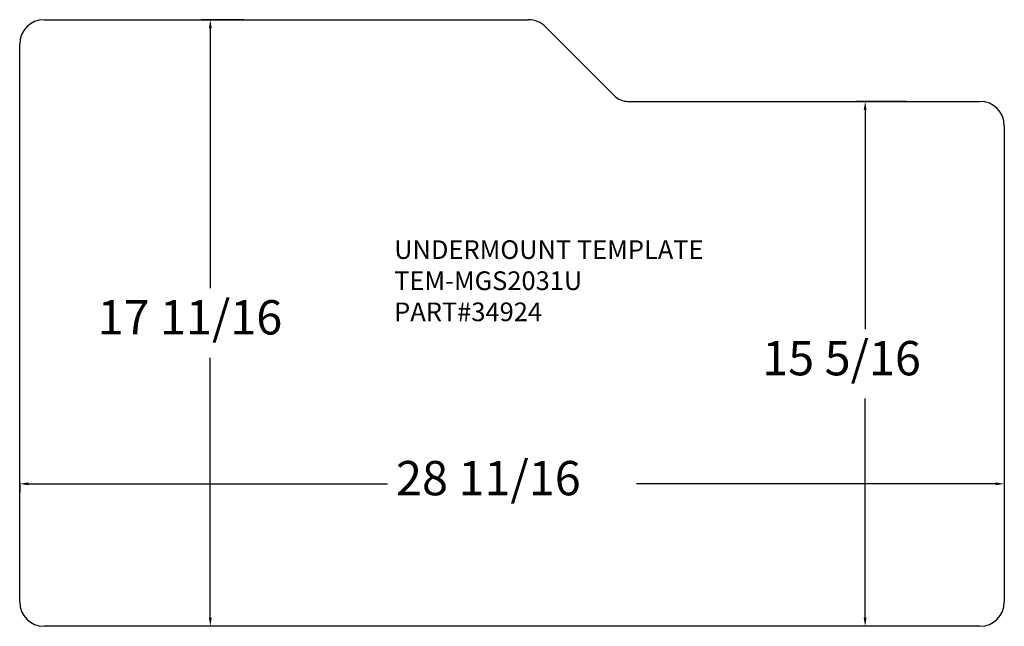
# Model space of a CAD drawing. Extents: x 5.3 to 34, y 3.6 to 21.3.
import ezdxf

# ---------------------------------------------------------------- set-up
doc = ezdxf.new("R2010")
doc.units = 0
doc.layers.get('0').update_dxf_attribs({"linetype": 'CONTINUOUS'})
doc.layers.get('DEFPOINTS').update_dxf_attribs({"linetype": 'CONTINUOUS'})
doc.layers.add('VISIBLE_EDGES_ISO_', color=7, linetype='CONTINUOUS')
doc.styles.add('SX', font='simplex.shx', dxfattribs={"height": 1})
doc.dimstyles.get("Standard").update_dxf_attribs({"dimtxt": 0.18, "dimasz": 0.18, "dimexe": 0.18, "dimexo": 0.0625, "dimgap": 0.09, "dimtad": 0, "dimtih": 1, "dimtoh": 1, "dimzin": 0, "dimcen": 0.09, "dimazin": 3, "dimtfac": 1, "dimtofl": 0, "dimtmove": 0, "dimatfit": 3})

# ---------------------------------------------------------------- blocks, each defined once
blk = doc.blocks.new('*U11')
at = {"color": 1, "style": 'SX'}
blk.add_text('28 11/16', height=1, dxfattribs=at).set_placement((16.316, 7.464))
blk = doc.blocks.new('*D10')
at = {"color": 1}
for p, q in [((5.346, 7.838), (5.346, 7.548)), ((5.596, 7.798), (16.066, 7.798)), ((33.797, 7.798), (23.327, 7.798)), ((34.047, 7.838), (34.047, 7.548))]:
    blk.add_line(p, q, dxfattribs=at)
for points in [[(5.596, 7.839), (5.596, 7.756), (5.346, 7.798)], [(33.797, 7.839), (33.797, 7.756), (34.047, 7.798)]]:
    blk.add_solid(points, dxfattribs=at)
at = {"layer": 'DEFPOINTS', "color": 0}
for p in [(5.346, 8.088), (34.047, 8.088), (34.047, 7.798)]:
    blk.add_point(p, dxfattribs=at)
blk.add_blockref('*U11', (0, 0))
blk = doc.blocks.new('*U13')
at = {"color": 1, "style": 'SX'}
blk.add_text('15 5/16', height=1, dxfattribs=at).set_placement((26.99, 10.96))
blk = doc.blocks.new('*D12')
at = {"color": 1}
for p, q in [((31.193, 18.941), (29.74, 18.941)), ((29.99, 18.691), (29.99, 12.306)), ((29.99, 3.896), (29.99, 10.282)), ((31.193, 3.646), (29.74, 3.646))]:
    blk.add_line(p, q, dxfattribs=at)
for points in [[(29.948, 18.691), (30.031, 18.691), (29.99, 18.941)], [(29.948, 3.896), (30.031, 3.896), (29.99, 3.646)]]:
    blk.add_solid(points, dxfattribs=at)
at = {"layer": 'DEFPOINTS', "color": 0}
for p in [(31.443, 18.941), (29.99, 3.646), (31.443, 3.646)]:
    blk.add_point(p, dxfattribs=at)
blk.add_blockref('*U13', (0, 0))
blk = doc.blocks.new('*U15')
at = {"color": 1, "style": 'SX'}
blk.add_text('17 11/16', height=1, dxfattribs=at).set_placement((7.617, 12.151))
blk = doc.blocks.new('*D14')
at = {"color": 1}
for p, q in [((11.892, 21.323), (10.652, 21.323)), ((10.902, 21.073), (10.902, 13.497)), ((10.902, 3.896), (10.902, 11.473)), ((12.106, 3.646), (10.652, 3.646))]:
    blk.add_line(p, q, dxfattribs=at)
for points in [[(10.861, 21.073), (10.944, 21.073), (10.902, 21.323)], [(10.861, 3.896), (10.944, 3.896), (10.902, 3.646)]]:
    blk.add_solid(points, dxfattribs=at)
at = {"layer": 'DEFPOINTS', "color": 0}
for p in [(12.142, 21.323), (10.902, 3.646), (12.356, 3.646)]:
    blk.add_point(p, dxfattribs=at)
blk.add_blockref('*U15', (0, 0))
blk = doc.blocks.new('*U25')
for s, height, p in [('UNDERMOUNT TEMPLATE', 0.54408, (16.262, 14.351)), ('TEM-MGS2031U', 0.54408, (16.262, 13.445)), ('PART#34924', 0.5441, (16.262, 12.538))]:
    blk.add_text(s, height=height).set_placement(p)

msp = doc.modelspace()

# ---------------------------------------------------------------- linework, layer by layer
at = {"layer": 'VISIBLE_EDGES_ISO_'}
for p, q in [((6.055, 21.323), (20.171, 21.323)), ((20.672, 21.116), (22.685, 19.103)), ((5.346, 4.355), (5.346, 20.615)), ((23.074, 18.941), (33.338, 18.941)), ((34.047, 18.233), (34.047, 4.355)), ((33.338, 3.646), (6.055, 3.646))]:
    msp.add_line(p, q, dxfattribs=at)
for centre, radius, start, end in [((6.055, 20.615), 0.709, 90, 180), ((20.171, 20.615), 0.709, 45, 90), ((23.074, 19.493), 0.551, 225, 270), ((33.338, 18.233), 0.709, 0, 90), ((6.055, 4.355), 0.709, 180, 270), ((33.338, 4.355), 0.709, 270, 0)]:
    msp.add_arc(centre, radius, start, end, dxfattribs=at)

# ---------------------------------------------------------------- block references
msp.add_blockref('*U25', (0, 0))

# ---------------------------------------------------------------- dimensions: what is measured, and where the dimension line sits
for base, p1, p2, picture, middle in [((10.902, 3.646), (12.142, 21.323), (12.356, 3.646), '*D14', (10.902, 12.485)), ((29.9898, 3.6462), (31.4429, 18.9415), (31.4429, 3.6462), '*D12', (29.9898, 11.2938))]:
    dim = msp.add_linear_dim(base=base, p1=p1, p2=p2, angle=90, dimstyle='Standard', override={"dimscale": 1})
    dim.commit()
    dim.dimension.update_dxf_attribs({"geometry": picture, "text_midpoint": middle})
dim = msp.add_linear_dim(base=(34.047, 7.798), p1=(5.346, 8.088), p2=(34.047, 8.088), dimstyle='Standard', override={"dimscale": 1})
dim.commit()
dim.dimension.update_dxf_attribs({"geometry": '*D10', "text_midpoint": (19.696, 7.798)})

doc.saveas('drawing.dxf')
